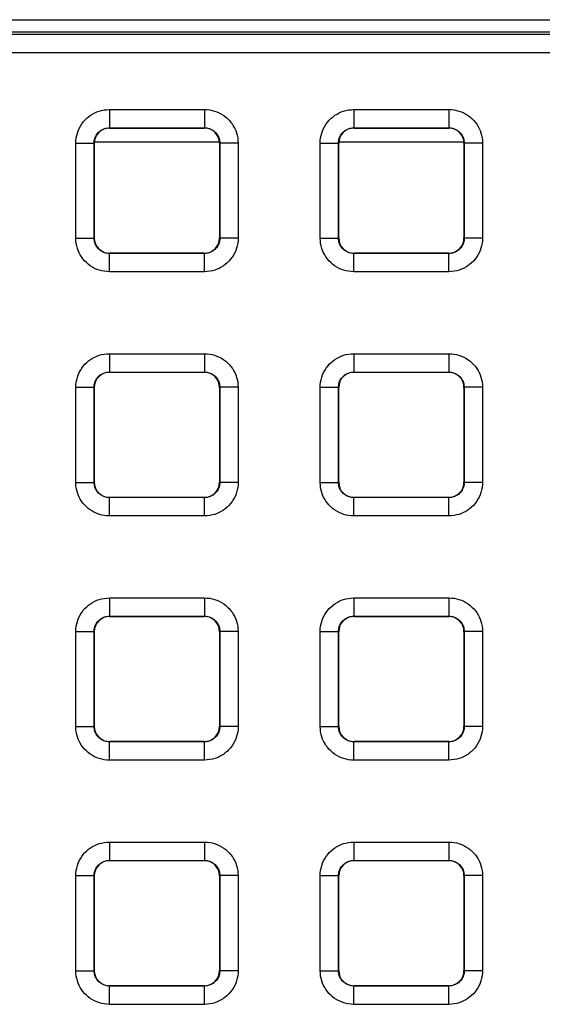
# Model space of a CAD drawing. Units: millimetres. Extents: x -155 to 85, y -216 to 219.
# Drawn here: x -28 to -20, y 114 to 130 of the extents above; entities that cross this region are included whole.
import ezdxf

# ---------------------------------------------------------------- set-up
doc = ezdxf.new("R2010")
doc.units = ezdxf.units.MM
doc.header["$LTSCALE"] = 16.335
doc.layers.get('0').update_dxf_attribs({"linetype": 'CONTINUOUS'})
doc.layers.add('ASSI', color=7, linetype='CONTINUOUS')
doc.layers.add('RACCORDO', color=7, linetype='CONTINUOUS')

msp = doc.modelspace()

# ---------------------------------------------------------------- linework, layer by layer
at = {"color": 7, "linetype": 'CONTINUOUS'}
for p, q in [((-35.8, 130.05), (35.8, 130.05)), ((-27.025, 128.05), (-24.975, 128.05)), ((-23.025, 128.05), (-20.975, 128.05))]:
    msp.add_line(p, q, dxfattribs=at)
at = {"layer": 'ASSI', "color": 7, "linetype": 'CONTINUOUS'}
msp.add_line((-35.8, 130.05), (35.8, 130.05), dxfattribs=at)
at = {"layer": 'RACCORDO', "color": 7, "linetype": 'CONTINUOUS'}
for p, q in [((-35.6, 129.85), (35.6, 129.85)), ((-26.775, 128.275), (-25.225, 128.275)), ((-22.775, 128.275), (-21.225, 128.275)), ((-27.025, 126.475), (-27.025, 128.025)), ((-24.975, 128.025), (-24.975, 126.475)), ((-23.025, 126.475), (-23.025, 128.025)), ((-20.975, 128.025), (-20.975, 126.475)), ((-25.225, 126.225), (-26.775, 126.225)), ((-21.225, 126.225), (-22.775, 126.225)), ((-26.775, 124.275), (-25.225, 124.275)), ((-22.775, 124.275), (-21.225, 124.275)), ((-27.025, 122.475), (-27.025, 124.025)), ((-24.975, 124.025), (-24.975, 122.475)), ((-23.025, 122.475), (-23.025, 124.025)), ((-20.975, 124.025), (-20.975, 122.475)), ((-25.225, 122.225), (-26.775, 122.225)), ((-21.225, 122.225), (-22.775, 122.225)), ((-26.775, 120.275), (-25.225, 120.275)), ((-22.775, 120.275), (-21.225, 120.275)), ((-27.025, 118.475), (-27.025, 120.025)), ((-24.975, 120.025), (-24.975, 118.475)), ((-23.025, 118.475), (-23.025, 120.025)), ((-20.975, 120.025), (-20.975, 118.475)), ((-25.225, 118.225), (-26.775, 118.225)), ((-21.225, 118.225), (-22.775, 118.225)), ((-26.775, 116.275), (-25.225, 116.275)), ((-22.775, 116.275), (-21.225, 116.275)), ((-27.025, 114.475), (-27.025, 116.025)), ((-24.975, 116.025), (-24.975, 114.475)), ((-23.025, 114.475), (-23.025, 116.025)), ((-20.975, 116.025), (-20.975, 114.475)), ((-25.225, 114.225), (-26.775, 114.225)), ((-21.225, 114.225), (-22.775, 114.225))]:
    msp.add_line(p, q, dxfattribs=at)
at = {"layer": 'RACCORDO', "color": 250, "linetype": 'CONTINUOUS'}
for p, q in [((35.558, 129.808), (-35.558, 129.808)), ((35.558, 129.508), (-35.558, 129.508)), ((-26.779, 128.579), (-26.779, 128.279)), ((-26.779, 128.579), (-25.221, 128.579)), ((-25.221, 128.579), (-25.221, 128.279)), ((-22.779, 128.579), (-22.779, 128.279)), ((-22.779, 128.579), (-21.221, 128.579)), ((-21.221, 128.579), (-21.221, 128.279)), ((-26.775, 128.275), (-26.779, 128.279)), ((-26.779, 128.279), (-25.221, 128.279)), ((-25.225, 128.275), (-25.221, 128.279)), ((-22.775, 128.275), (-22.779, 128.279)), ((-22.779, 128.279), (-21.221, 128.279)), ((-21.225, 128.275), (-21.221, 128.279)), ((-27.329, 126.471), (-27.329, 128.029)), ((-27.329, 128.029), (-27.029, 128.029)), ((-27.029, 126.471), (-27.029, 128.029)), ((-27.025, 128.025), (-27.029, 128.029)), ((-24.975, 128.025), (-24.971, 128.029)), ((-24.971, 128.029), (-24.971, 126.471)), ((-24.671, 128.029), (-24.971, 128.029)), ((-24.671, 128.029), (-24.671, 126.471)), ((-23.329, 126.471), (-23.329, 128.029)), ((-23.329, 128.029), (-23.029, 128.029)), ((-23.029, 126.471), (-23.029, 128.029)), ((-23.025, 128.025), (-23.029, 128.029)), ((-20.975, 128.025), (-20.971, 128.029)), ((-20.971, 128.029), (-20.971, 126.471)), ((-20.671, 128.029), (-20.971, 128.029)), ((-20.671, 128.029), (-20.671, 126.471)), ((-27.329, 126.471), (-27.029, 126.471)), ((-27.025, 126.475), (-27.029, 126.471)), ((-24.975, 126.475), (-24.971, 126.471)), ((-24.671, 126.471), (-24.971, 126.471)), ((-23.329, 126.471), (-23.029, 126.471)), ((-23.025, 126.475), (-23.029, 126.471)), ((-20.975, 126.475), (-20.971, 126.471)), ((-20.671, 126.471), (-20.971, 126.471)), ((-26.775, 126.225), (-26.779, 126.221)), ((-26.779, 125.921), (-26.779, 126.221)), ((-25.221, 126.221), (-26.779, 126.221)), ((-25.225, 126.225), (-25.221, 126.221)), ((-25.221, 125.921), (-25.221, 126.221)), ((-22.775, 126.225), (-22.779, 126.221)), ((-22.779, 125.921), (-22.779, 126.221)), ((-21.221, 126.221), (-22.779, 126.221)), ((-21.225, 126.225), (-21.221, 126.221)), ((-21.221, 125.921), (-21.221, 126.221)), ((-25.221, 125.921), (-26.779, 125.921)), ((-21.221, 125.921), (-22.779, 125.921)), ((-26.779, 124.579), (-26.779, 124.279)), ((-26.779, 124.579), (-25.221, 124.579)), ((-25.221, 124.579), (-25.221, 124.279)), ((-22.779, 124.579), (-22.779, 124.279)), ((-22.779, 124.579), (-21.221, 124.579)), ((-21.221, 124.579), (-21.221, 124.279)), ((-26.775, 124.275), (-26.779, 124.279)), ((-26.779, 124.279), (-25.221, 124.279)), ((-25.225, 124.275), (-25.221, 124.279)), ((-22.775, 124.275), (-22.779, 124.279)), ((-22.779, 124.279), (-21.221, 124.279)), ((-21.225, 124.275), (-21.221, 124.279)), ((-27.329, 122.471), (-27.329, 124.029)), ((-27.329, 124.029), (-27.029, 124.029)), ((-27.029, 122.471), (-27.029, 124.029)), ((-27.025, 124.025), (-27.029, 124.029)), ((-24.975, 124.025), (-24.971, 124.029)), ((-24.971, 124.029), (-24.971, 122.471)), ((-24.671, 124.029), (-24.971, 124.029)), ((-24.671, 124.029), (-24.671, 122.471)), ((-23.329, 122.471), (-23.329, 124.029)), ((-23.329, 124.029), (-23.029, 124.029)), ((-23.029, 122.471), (-23.029, 124.029)), ((-23.025, 124.025), (-23.029, 124.029)), ((-20.975, 124.025), (-20.971, 124.029)), ((-20.971, 124.029), (-20.971, 122.471)), ((-20.671, 124.029), (-20.971, 124.029)), ((-20.671, 124.029), (-20.671, 122.471)), ((-27.329, 122.471), (-27.029, 122.471)), ((-27.025, 122.475), (-27.029, 122.471)), ((-24.975, 122.475), (-24.971, 122.471)), ((-24.671, 122.471), (-24.971, 122.471)), ((-23.329, 122.471), (-23.029, 122.471)), ((-23.025, 122.475), (-23.029, 122.471)), ((-20.975, 122.475), (-20.971, 122.471)), ((-20.671, 122.471), (-20.971, 122.471)), ((-26.775, 122.225), (-26.779, 122.221)), ((-26.779, 121.921), (-26.779, 122.221)), ((-25.221, 122.221), (-26.779, 122.221)), ((-25.225, 122.225), (-25.221, 122.221)), ((-25.221, 121.921), (-25.221, 122.221)), ((-22.775, 122.225), (-22.779, 122.221)), ((-22.779, 121.921), (-22.779, 122.221)), ((-21.221, 122.221), (-22.779, 122.221)), ((-21.225, 122.225), (-21.221, 122.221)), ((-21.221, 121.921), (-21.221, 122.221)), ((-25.221, 121.921), (-26.779, 121.921)), ((-21.221, 121.921), (-22.779, 121.921)), ((-26.779, 120.579), (-26.779, 120.279)), ((-26.779, 120.579), (-25.221, 120.579)), ((-25.221, 120.579), (-25.221, 120.279)), ((-22.779, 120.579), (-22.779, 120.279)), ((-22.779, 120.579), (-21.221, 120.579)), ((-21.221, 120.579), (-21.221, 120.279)), ((-26.775, 120.275), (-26.779, 120.279)), ((-26.779, 120.279), (-25.221, 120.279)), ((-25.225, 120.275), (-25.221, 120.279)), ((-22.775, 120.275), (-22.779, 120.279)), ((-22.779, 120.279), (-21.221, 120.279)), ((-21.225, 120.275), (-21.221, 120.279)), ((-27.329, 118.471), (-27.329, 120.029)), ((-27.329, 120.029), (-27.029, 120.029)), ((-27.029, 118.471), (-27.029, 120.029)), ((-27.025, 120.025), (-27.029, 120.029)), ((-24.975, 120.025), (-24.971, 120.029)), ((-24.971, 120.029), (-24.971, 118.471)), ((-24.671, 120.029), (-24.971, 120.029)), ((-24.671, 120.029), (-24.671, 118.471)), ((-23.329, 118.471), (-23.329, 120.029)), ((-23.329, 120.029), (-23.029, 120.029)), ((-23.029, 118.471), (-23.029, 120.029)), ((-23.025, 120.025), (-23.029, 120.029)), ((-20.975, 120.025), (-20.971, 120.029)), ((-20.971, 120.029), (-20.971, 118.471)), ((-20.671, 120.029), (-20.971, 120.029)), ((-20.671, 120.029), (-20.671, 118.471)), ((-27.329, 118.471), (-27.029, 118.471)), ((-27.025, 118.475), (-27.029, 118.471)), ((-24.975, 118.475), (-24.971, 118.471)), ((-24.671, 118.471), (-24.971, 118.471)), ((-23.329, 118.471), (-23.029, 118.471)), ((-23.025, 118.475), (-23.029, 118.471)), ((-20.975, 118.475), (-20.971, 118.471)), ((-20.671, 118.471), (-20.971, 118.471)), ((-26.775, 118.225), (-26.779, 118.221)), ((-25.225, 118.225), (-25.221, 118.221)), ((-22.775, 118.225), (-22.779, 118.221)), ((-21.225, 118.225), (-21.221, 118.221)), ((-26.779, 117.921), (-26.779, 118.221)), ((-25.221, 118.221), (-26.779, 118.221)), ((-25.221, 117.921), (-25.221, 118.221)), ((-22.779, 117.921), (-22.779, 118.221)), ((-21.221, 118.221), (-22.779, 118.221)), ((-21.221, 117.921), (-21.221, 118.221)), ((-25.221, 117.921), (-26.779, 117.921)), ((-21.221, 117.921), (-22.779, 117.921)), ((-26.779, 116.579), (-26.779, 116.279)), ((-26.779, 116.579), (-25.221, 116.579)), ((-25.221, 116.579), (-25.221, 116.279)), ((-22.779, 116.579), (-22.779, 116.279)), ((-22.779, 116.579), (-21.221, 116.579)), ((-21.221, 116.579), (-21.221, 116.279)), ((-26.775, 116.275), (-26.779, 116.279)), ((-26.779, 116.279), (-25.221, 116.279)), ((-25.225, 116.275), (-25.221, 116.279)), ((-22.775, 116.275), (-22.779, 116.279)), ((-22.779, 116.279), (-21.221, 116.279)), ((-21.225, 116.275), (-21.221, 116.279)), ((-27.329, 114.471), (-27.329, 116.029)), ((-27.329, 116.029), (-27.029, 116.029)), ((-27.029, 114.471), (-27.029, 116.029)), ((-27.025, 116.025), (-27.029, 116.029)), ((-24.975, 116.025), (-24.971, 116.029)), ((-24.971, 116.029), (-24.971, 114.471)), ((-24.671, 116.029), (-24.971, 116.029)), ((-24.671, 116.029), (-24.671, 114.471)), ((-23.329, 114.471), (-23.329, 116.029)), ((-23.329, 116.029), (-23.029, 116.029)), ((-23.029, 114.471), (-23.029, 116.029)), ((-23.025, 116.025), (-23.029, 116.029)), ((-20.975, 116.025), (-20.971, 116.029)), ((-20.971, 116.029), (-20.971, 114.471)), ((-20.671, 116.029), (-20.971, 116.029)), ((-20.671, 116.029), (-20.671, 114.471)), ((-27.329, 114.471), (-27.029, 114.471)), ((-27.025, 114.475), (-27.029, 114.471)), ((-24.975, 114.475), (-24.971, 114.471)), ((-24.671, 114.471), (-24.971, 114.471)), ((-23.329, 114.471), (-23.029, 114.471)), ((-23.025, 114.475), (-23.029, 114.471)), ((-20.975, 114.475), (-20.971, 114.471)), ((-20.671, 114.471), (-20.971, 114.471)), ((-26.775, 114.225), (-26.779, 114.221)), ((-26.779, 113.921), (-26.779, 114.221)), ((-25.221, 114.221), (-26.779, 114.221)), ((-25.225, 114.225), (-25.221, 114.221)), ((-25.221, 113.921), (-25.221, 114.221)), ((-22.775, 114.225), (-22.779, 114.221)), ((-22.779, 113.921), (-22.779, 114.221)), ((-21.221, 114.221), (-22.779, 114.221)), ((-21.225, 114.225), (-21.221, 114.221)), ((-21.221, 113.921), (-21.221, 114.221)), ((-25.221, 113.921), (-26.779, 113.921)), ((-21.221, 113.921), (-22.779, 113.921))]:
    msp.add_line(p, q, dxfattribs=at)
for points in [[(-27.329, 128.029), (-27.327, 128.071), (-27.322, 128.113), (-27.314, 128.153), (-27.303, 128.193), (-27.29, 128.232), (-27.273, 128.27), (-27.253, 128.306), (-27.231, 128.342), (-27.206, 128.375), (-27.179, 128.406), (-27.149, 128.435), (-27.118, 128.461), (-27.087, 128.484), (-27.053, 128.505), (-27.019, 128.523), (-26.983, 128.539), (-26.946, 128.553), (-26.907, 128.563), (-26.866, 128.571), (-26.823, 128.576), (-26.779, 128.579)], [(-25.221, 128.579), (-25.179, 128.577), (-25.137, 128.572), (-25.097, 128.564), (-25.057, 128.553), (-25.018, 128.54), (-24.98, 128.523), (-24.944, 128.503), (-24.908, 128.481), (-24.875, 128.456), (-24.844, 128.429), (-24.815, 128.399), (-24.789, 128.368), (-24.766, 128.337), (-24.745, 128.303), (-24.727, 128.269), (-24.711, 128.233), (-24.697, 128.196), (-24.687, 128.157), (-24.679, 128.116), (-24.674, 128.073), (-24.671, 128.029)], [(-23.329, 128.029), (-23.327, 128.071), (-23.322, 128.113), (-23.314, 128.153), (-23.303, 128.193), (-23.29, 128.232), (-23.273, 128.27), (-23.253, 128.306), (-23.231, 128.342), (-23.206, 128.375), (-23.179, 128.406), (-23.149, 128.435), (-23.118, 128.461), (-23.087, 128.484), (-23.053, 128.505), (-23.019, 128.523), (-22.983, 128.539), (-22.946, 128.553), (-22.907, 128.563), (-22.866, 128.571), (-22.823, 128.576), (-22.779, 128.579)], [(-21.221, 128.579), (-21.179, 128.577), (-21.137, 128.572), (-21.097, 128.564), (-21.057, 128.553), (-21.018, 128.54), (-20.98, 128.523), (-20.944, 128.503), (-20.908, 128.481), (-20.875, 128.456), (-20.844, 128.429), (-20.815, 128.399), (-20.789, 128.368), (-20.766, 128.337), (-20.745, 128.303), (-20.727, 128.269), (-20.711, 128.233), (-20.697, 128.196), (-20.687, 128.157), (-20.679, 128.116), (-20.674, 128.073), (-20.671, 128.029)], [(-27.029, 128.029), (-27.028, 128.048), (-27.026, 128.067), (-27.022, 128.085), (-27.017, 128.103), (-27.011, 128.121), (-27.003, 128.138), (-26.994, 128.155), (-26.984, 128.171), (-26.973, 128.186), (-26.96, 128.2), (-26.947, 128.213), (-26.933, 128.225), (-26.919, 128.236), (-26.904, 128.245), (-26.888, 128.253), (-26.872, 128.261), (-26.855, 128.267), (-26.837, 128.272), (-26.818, 128.275), (-26.799, 128.278), (-26.779, 128.279)], [(-25.221, 128.279), (-25.202, 128.278), (-25.183, 128.276), (-25.165, 128.272), (-25.147, 128.267), (-25.129, 128.261), (-25.112, 128.253), (-25.095, 128.244), (-25.079, 128.234), (-25.064, 128.223), (-25.05, 128.21), (-25.037, 128.197), (-25.025, 128.183), (-25.014, 128.169), (-25.005, 128.154), (-24.997, 128.138), (-24.989, 128.122), (-24.983, 128.105), (-24.978, 128.087), (-24.975, 128.068), (-24.972, 128.049), (-24.971, 128.029)], [(-23.029, 128.029), (-23.028, 128.048), (-23.026, 128.067), (-23.022, 128.085), (-23.017, 128.103), (-23.011, 128.121), (-23.003, 128.138), (-22.994, 128.155), (-22.984, 128.171), (-22.973, 128.186), (-22.96, 128.2), (-22.947, 128.213), (-22.933, 128.225), (-22.919, 128.236), (-22.904, 128.245), (-22.888, 128.253), (-22.872, 128.261), (-22.855, 128.267), (-22.837, 128.272), (-22.818, 128.275), (-22.799, 128.278), (-22.779, 128.279)], [(-21.221, 128.279), (-21.202, 128.278), (-21.183, 128.276), (-21.165, 128.272), (-21.147, 128.267), (-21.129, 128.261), (-21.112, 128.253), (-21.095, 128.244), (-21.079, 128.234), (-21.064, 128.223), (-21.05, 128.21), (-21.037, 128.197), (-21.025, 128.183), (-21.014, 128.169), (-21.005, 128.154), (-20.997, 128.138), (-20.989, 128.122), (-20.983, 128.105), (-20.978, 128.087), (-20.975, 128.068), (-20.972, 128.049), (-20.971, 128.029)], [(-26.779, 125.921), (-26.821, 125.923), (-26.863, 125.928), (-26.903, 125.936), (-26.943, 125.947), (-26.982, 125.96), (-27.02, 125.977), (-27.056, 125.997), (-27.092, 126.019), (-27.125, 126.044), (-27.156, 126.071), (-27.185, 126.101), (-27.211, 126.132), (-27.234, 126.163), (-27.255, 126.197), (-27.273, 126.231), (-27.289, 126.267), (-27.303, 126.304), (-27.313, 126.343), (-27.321, 126.384), (-27.326, 126.427), (-27.329, 126.471)], [(-26.779, 126.221), (-26.798, 126.222), (-26.817, 126.224), (-26.835, 126.228), (-26.853, 126.233), (-26.871, 126.239), (-26.888, 126.247), (-26.905, 126.256), (-26.921, 126.266), (-26.936, 126.277), (-26.95, 126.29), (-26.963, 126.303), (-26.975, 126.317), (-26.986, 126.331), (-26.995, 126.346), (-27.003, 126.362), (-27.011, 126.378), (-27.017, 126.395), (-27.022, 126.413), (-27.025, 126.432), (-27.028, 126.451), (-27.029, 126.471)], [(-24.971, 126.471), (-24.972, 126.452), (-24.974, 126.433), (-24.978, 126.415), (-24.983, 126.397), (-24.989, 126.379), (-24.997, 126.362), (-25.006, 126.345), (-25.016, 126.329), (-25.027, 126.314), (-25.04, 126.3), (-25.053, 126.287), (-25.067, 126.275), (-25.081, 126.264), (-25.096, 126.255), (-25.112, 126.247), (-25.128, 126.239), (-25.145, 126.233), (-25.163, 126.228), (-25.182, 126.225), (-25.201, 126.222), (-25.221, 126.221)], [(-24.671, 126.471), (-24.673, 126.429), (-24.678, 126.387), (-24.686, 126.347), (-24.697, 126.307), (-24.71, 126.268), (-24.727, 126.23), (-24.747, 126.194), (-24.769, 126.158), (-24.794, 126.125), (-24.821, 126.094), (-24.851, 126.065), (-24.882, 126.039), (-24.913, 126.016), (-24.947, 125.995), (-24.981, 125.977), (-25.017, 125.961), (-25.054, 125.947), (-25.093, 125.937), (-25.134, 125.929), (-25.177, 125.924), (-25.221, 125.921)], [(-22.779, 125.921), (-22.821, 125.923), (-22.863, 125.928), (-22.903, 125.936), (-22.943, 125.947), (-22.982, 125.96), (-23.02, 125.977), (-23.056, 125.997), (-23.092, 126.019), (-23.125, 126.044), (-23.156, 126.071), (-23.185, 126.101), (-23.211, 126.132), (-23.234, 126.163), (-23.255, 126.197), (-23.273, 126.231), (-23.289, 126.267), (-23.303, 126.304), (-23.313, 126.343), (-23.321, 126.384), (-23.326, 126.427), (-23.329, 126.471)], [(-22.779, 126.221), (-22.798, 126.222), (-22.817, 126.224), (-22.835, 126.228), (-22.853, 126.233), (-22.871, 126.239), (-22.888, 126.247), (-22.905, 126.256), (-22.921, 126.266), (-22.936, 126.277), (-22.95, 126.29), (-22.963, 126.303), (-22.975, 126.317), (-22.986, 126.331), (-22.995, 126.346), (-23.003, 126.362), (-23.011, 126.378), (-23.017, 126.395), (-23.022, 126.413), (-23.025, 126.432), (-23.028, 126.451), (-23.029, 126.471)], [(-20.971, 126.471), (-20.972, 126.452), (-20.974, 126.433), (-20.978, 126.415), (-20.983, 126.397), (-20.989, 126.379), (-20.997, 126.362), (-21.006, 126.345), (-21.016, 126.329), (-21.027, 126.314), (-21.04, 126.3), (-21.053, 126.287), (-21.067, 126.275), (-21.081, 126.264), (-21.096, 126.255), (-21.112, 126.247), (-21.128, 126.239), (-21.145, 126.233), (-21.163, 126.228), (-21.182, 126.225), (-21.201, 126.222), (-21.221, 126.221)], [(-20.671, 126.471), (-20.673, 126.429), (-20.678, 126.387), (-20.686, 126.347), (-20.697, 126.307), (-20.71, 126.268), (-20.727, 126.23), (-20.747, 126.194), (-20.769, 126.158), (-20.794, 126.125), (-20.821, 126.094), (-20.851, 126.065), (-20.882, 126.039), (-20.913, 126.016), (-20.947, 125.995), (-20.981, 125.977), (-21.017, 125.961), (-21.054, 125.947), (-21.093, 125.937), (-21.134, 125.929), (-21.177, 125.924), (-21.221, 125.921)], [(-27.329, 124.029), (-27.327, 124.071), (-27.322, 124.113), (-27.314, 124.153), (-27.303, 124.193), (-27.29, 124.232), (-27.273, 124.27), (-27.253, 124.306), (-27.231, 124.342), (-27.206, 124.375), (-27.179, 124.406), (-27.149, 124.435), (-27.118, 124.461), (-27.087, 124.484), (-27.053, 124.505), (-27.019, 124.523), (-26.983, 124.539), (-26.946, 124.553), (-26.907, 124.563), (-26.866, 124.571), (-26.823, 124.576), (-26.779, 124.579)], [(-25.221, 124.579), (-25.179, 124.577), (-25.137, 124.572), (-25.097, 124.564), (-25.057, 124.553), (-25.018, 124.54), (-24.98, 124.523), (-24.944, 124.503), (-24.908, 124.481), (-24.875, 124.456), (-24.844, 124.429), (-24.815, 124.399), (-24.789, 124.368), (-24.766, 124.337), (-24.745, 124.303), (-24.727, 124.269), (-24.711, 124.233), (-24.697, 124.196), (-24.687, 124.157), (-24.679, 124.116), (-24.674, 124.073), (-24.671, 124.029)], [(-23.329, 124.029), (-23.327, 124.071), (-23.322, 124.113), (-23.314, 124.153), (-23.303, 124.193), (-23.29, 124.232), (-23.273, 124.27), (-23.253, 124.306), (-23.231, 124.342), (-23.206, 124.375), (-23.179, 124.406), (-23.149, 124.435), (-23.118, 124.461), (-23.087, 124.484), (-23.053, 124.505), (-23.019, 124.523), (-22.983, 124.539), (-22.946, 124.553), (-22.907, 124.563), (-22.866, 124.571), (-22.823, 124.576), (-22.779, 124.579)], [(-21.221, 124.579), (-21.179, 124.577), (-21.137, 124.572), (-21.097, 124.564), (-21.057, 124.553), (-21.018, 124.54), (-20.98, 124.523), (-20.944, 124.503), (-20.908, 124.481), (-20.875, 124.456), (-20.844, 124.429), (-20.815, 124.399), (-20.789, 124.368), (-20.766, 124.337), (-20.745, 124.303), (-20.727, 124.269), (-20.711, 124.233), (-20.697, 124.196), (-20.687, 124.157), (-20.679, 124.116), (-20.674, 124.073), (-20.671, 124.029)], [(-27.029, 124.029), (-27.028, 124.048), (-27.026, 124.067), (-27.022, 124.085), (-27.017, 124.103), (-27.011, 124.121), (-27.003, 124.138), (-26.994, 124.155), (-26.984, 124.171), (-26.973, 124.186), (-26.96, 124.2), (-26.947, 124.213), (-26.933, 124.225), (-26.919, 124.236), (-26.904, 124.245), (-26.888, 124.253), (-26.872, 124.261), (-26.855, 124.267), (-26.837, 124.272), (-26.818, 124.275), (-26.799, 124.278), (-26.779, 124.279)], [(-25.221, 124.279), (-25.202, 124.278), (-25.183, 124.276), (-25.165, 124.272), (-25.147, 124.267), (-25.129, 124.261), (-25.112, 124.253), (-25.095, 124.244), (-25.079, 124.234), (-25.064, 124.223), (-25.05, 124.21), (-25.037, 124.197), (-25.025, 124.183), (-25.014, 124.169), (-25.005, 124.154), (-24.997, 124.138), (-24.989, 124.122), (-24.983, 124.105), (-24.978, 124.087), (-24.975, 124.068), (-24.972, 124.049), (-24.971, 124.029)], [(-23.029, 124.029), (-23.028, 124.048), (-23.026, 124.067), (-23.022, 124.085), (-23.017, 124.103), (-23.011, 124.121), (-23.003, 124.138), (-22.994, 124.155), (-22.984, 124.171), (-22.973, 124.186), (-22.96, 124.2), (-22.947, 124.213), (-22.933, 124.225), (-22.919, 124.236), (-22.904, 124.245), (-22.888, 124.253), (-22.872, 124.261), (-22.855, 124.267), (-22.837, 124.272), (-22.818, 124.275), (-22.799, 124.278), (-22.779, 124.279)], [(-21.221, 124.279), (-21.202, 124.278), (-21.183, 124.276), (-21.165, 124.272), (-21.147, 124.267), (-21.129, 124.261), (-21.112, 124.253), (-21.095, 124.244), (-21.079, 124.234), (-21.064, 124.223), (-21.05, 124.21), (-21.037, 124.197), (-21.025, 124.183), (-21.014, 124.169), (-21.005, 124.154), (-20.997, 124.138), (-20.989, 124.122), (-20.983, 124.105), (-20.978, 124.087), (-20.975, 124.068), (-20.972, 124.049), (-20.971, 124.029)], [(-26.779, 121.921), (-26.821, 121.923), (-26.863, 121.928), (-26.903, 121.936), (-26.943, 121.947), (-26.982, 121.96), (-27.02, 121.977), (-27.056, 121.997), (-27.092, 122.019), (-27.125, 122.044), (-27.156, 122.071), (-27.185, 122.101), (-27.211, 122.132), (-27.234, 122.163), (-27.255, 122.197), (-27.273, 122.231), (-27.289, 122.267), (-27.303, 122.304), (-27.313, 122.343), (-27.321, 122.384), (-27.326, 122.427), (-27.329, 122.471)], [(-26.779, 122.221), (-26.798, 122.222), (-26.817, 122.224), (-26.835, 122.228), (-26.853, 122.233), (-26.871, 122.239), (-26.888, 122.247), (-26.905, 122.256), (-26.921, 122.266), (-26.936, 122.277), (-26.95, 122.29), (-26.963, 122.303), (-26.975, 122.317), (-26.986, 122.331), (-26.995, 122.346), (-27.003, 122.362), (-27.011, 122.378), (-27.017, 122.395), (-27.022, 122.413), (-27.025, 122.432), (-27.028, 122.451), (-27.029, 122.471)], [(-24.971, 122.471), (-24.972, 122.452), (-24.974, 122.433), (-24.978, 122.415), (-24.983, 122.397), (-24.989, 122.379), (-24.997, 122.362), (-25.006, 122.345), (-25.016, 122.329), (-25.027, 122.314), (-25.04, 122.3), (-25.053, 122.287), (-25.067, 122.275), (-25.081, 122.264), (-25.096, 122.255), (-25.112, 122.247), (-25.128, 122.239), (-25.145, 122.233), (-25.163, 122.228), (-25.182, 122.225), (-25.201, 122.222), (-25.221, 122.221)], [(-24.671, 122.471), (-24.673, 122.429), (-24.678, 122.387), (-24.686, 122.347), (-24.697, 122.307), (-24.71, 122.268), (-24.727, 122.23), (-24.747, 122.194), (-24.769, 122.158), (-24.794, 122.125), (-24.821, 122.094), (-24.851, 122.065), (-24.882, 122.039), (-24.913, 122.016), (-24.947, 121.995), (-24.981, 121.977), (-25.017, 121.961), (-25.054, 121.947), (-25.093, 121.937), (-25.134, 121.929), (-25.177, 121.924), (-25.221, 121.921)], [(-22.779, 121.921), (-22.821, 121.923), (-22.863, 121.928), (-22.903, 121.936), (-22.943, 121.947), (-22.982, 121.96), (-23.02, 121.977), (-23.056, 121.997), (-23.092, 122.019), (-23.125, 122.044), (-23.156, 122.071), (-23.185, 122.101), (-23.211, 122.132), (-23.234, 122.163), (-23.255, 122.197), (-23.273, 122.231), (-23.289, 122.267), (-23.303, 122.304), (-23.313, 122.343), (-23.321, 122.384), (-23.326, 122.427), (-23.329, 122.471)], [(-22.779, 122.221), (-22.798, 122.222), (-22.817, 122.224), (-22.835, 122.228), (-22.853, 122.233), (-22.871, 122.239), (-22.888, 122.247), (-22.905, 122.256), (-22.921, 122.266), (-22.936, 122.277), (-22.95, 122.29), (-22.963, 122.303), (-22.975, 122.317), (-22.986, 122.331), (-22.995, 122.346), (-23.003, 122.362), (-23.011, 122.378), (-23.017, 122.395), (-23.022, 122.413), (-23.025, 122.432), (-23.028, 122.451), (-23.029, 122.471)], [(-20.971, 122.471), (-20.972, 122.452), (-20.974, 122.433), (-20.978, 122.415), (-20.983, 122.397), (-20.989, 122.379), (-20.997, 122.362), (-21.006, 122.345), (-21.016, 122.329), (-21.027, 122.314), (-21.04, 122.3), (-21.053, 122.287), (-21.067, 122.275), (-21.081, 122.264), (-21.096, 122.255), (-21.112, 122.247), (-21.128, 122.239), (-21.145, 122.233), (-21.163, 122.228), (-21.182, 122.225), (-21.201, 122.222), (-21.221, 122.221)], [(-20.671, 122.471), (-20.673, 122.429), (-20.678, 122.387), (-20.686, 122.347), (-20.697, 122.307), (-20.71, 122.268), (-20.727, 122.23), (-20.747, 122.194), (-20.769, 122.158), (-20.794, 122.125), (-20.821, 122.094), (-20.851, 122.065), (-20.882, 122.039), (-20.913, 122.016), (-20.947, 121.995), (-20.981, 121.977), (-21.017, 121.961), (-21.054, 121.947), (-21.093, 121.937), (-21.134, 121.929), (-21.177, 121.924), (-21.221, 121.921)], [(-27.329, 120.029), (-27.327, 120.071), (-27.322, 120.113), (-27.314, 120.153), (-27.303, 120.193), (-27.29, 120.232), (-27.273, 120.27), (-27.253, 120.306), (-27.231, 120.342), (-27.206, 120.375), (-27.179, 120.406), (-27.149, 120.435), (-27.118, 120.461), (-27.087, 120.484), (-27.053, 120.505), (-27.019, 120.523), (-26.983, 120.539), (-26.946, 120.553), (-26.907, 120.563), (-26.866, 120.571), (-26.823, 120.576), (-26.779, 120.579)], [(-25.221, 120.579), (-25.179, 120.577), (-25.137, 120.572), (-25.097, 120.564), (-25.057, 120.553), (-25.018, 120.54), (-24.98, 120.523), (-24.944, 120.503), (-24.908, 120.481), (-24.875, 120.456), (-24.844, 120.429), (-24.815, 120.399), (-24.789, 120.368), (-24.766, 120.337), (-24.745, 120.303), (-24.727, 120.269), (-24.711, 120.233), (-24.697, 120.196), (-24.687, 120.157), (-24.679, 120.116), (-24.674, 120.073), (-24.671, 120.029)], [(-23.329, 120.029), (-23.327, 120.071), (-23.322, 120.113), (-23.314, 120.153), (-23.303, 120.193), (-23.29, 120.232), (-23.273, 120.27), (-23.253, 120.306), (-23.231, 120.342), (-23.206, 120.375), (-23.179, 120.406), (-23.149, 120.435), (-23.118, 120.461), (-23.087, 120.484), (-23.053, 120.505), (-23.019, 120.523), (-22.983, 120.539), (-22.946, 120.553), (-22.907, 120.563), (-22.866, 120.571), (-22.823, 120.576), (-22.779, 120.579)], [(-21.221, 120.579), (-21.179, 120.577), (-21.137, 120.572), (-21.097, 120.564), (-21.057, 120.553), (-21.018, 120.54), (-20.98, 120.523), (-20.944, 120.503), (-20.908, 120.481), (-20.875, 120.456), (-20.844, 120.429), (-20.815, 120.399), (-20.789, 120.368), (-20.766, 120.337), (-20.745, 120.303), (-20.727, 120.269), (-20.711, 120.233), (-20.697, 120.196), (-20.687, 120.157), (-20.679, 120.116), (-20.674, 120.073), (-20.671, 120.029)], [(-27.029, 120.029), (-27.028, 120.048), (-27.026, 120.067), (-27.022, 120.085), (-27.017, 120.103), (-27.011, 120.121), (-27.003, 120.138), (-26.994, 120.155), (-26.984, 120.171), (-26.973, 120.186), (-26.96, 120.2), (-26.947, 120.213), (-26.933, 120.225), (-26.919, 120.236), (-26.904, 120.245), (-26.888, 120.253), (-26.872, 120.261), (-26.855, 120.267), (-26.837, 120.272), (-26.818, 120.275), (-26.799, 120.278), (-26.779, 120.279)], [(-25.221, 120.279), (-25.202, 120.278), (-25.183, 120.276), (-25.165, 120.272), (-25.147, 120.267), (-25.129, 120.261), (-25.112, 120.253), (-25.095, 120.244), (-25.079, 120.234), (-25.064, 120.223), (-25.05, 120.21), (-25.037, 120.197), (-25.025, 120.183), (-25.014, 120.169), (-25.005, 120.154), (-24.997, 120.138), (-24.989, 120.122), (-24.983, 120.105), (-24.978, 120.087), (-24.975, 120.068), (-24.972, 120.049), (-24.971, 120.029)], [(-23.029, 120.029), (-23.028, 120.048), (-23.026, 120.067), (-23.022, 120.085), (-23.017, 120.103), (-23.011, 120.121), (-23.003, 120.138), (-22.994, 120.155), (-22.984, 120.171), (-22.973, 120.186), (-22.96, 120.2), (-22.947, 120.213), (-22.933, 120.225), (-22.919, 120.236), (-22.904, 120.245), (-22.888, 120.253), (-22.872, 120.261), (-22.855, 120.267), (-22.837, 120.272), (-22.818, 120.275), (-22.799, 120.278), (-22.779, 120.279)], [(-21.221, 120.279), (-21.202, 120.278), (-21.183, 120.276), (-21.165, 120.272), (-21.147, 120.267), (-21.129, 120.261), (-21.112, 120.253), (-21.095, 120.244), (-21.079, 120.234), (-21.064, 120.223), (-21.05, 120.21), (-21.037, 120.197), (-21.025, 120.183), (-21.014, 120.169), (-21.005, 120.154), (-20.997, 120.138), (-20.989, 120.122), (-20.983, 120.105), (-20.978, 120.087), (-20.975, 120.068), (-20.972, 120.049), (-20.971, 120.029)], [(-26.779, 117.921), (-26.821, 117.923), (-26.863, 117.928), (-26.903, 117.936), (-26.943, 117.947), (-26.982, 117.96), (-27.02, 117.977), (-27.056, 117.997), (-27.092, 118.019), (-27.125, 118.044), (-27.156, 118.071), (-27.185, 118.101), (-27.211, 118.132), (-27.234, 118.163), (-27.255, 118.197), (-27.273, 118.231), (-27.289, 118.267), (-27.303, 118.304), (-27.313, 118.343), (-27.321, 118.384), (-27.326, 118.427), (-27.329, 118.471)], [(-26.779, 118.221), (-26.798, 118.222), (-26.817, 118.224), (-26.835, 118.228), (-26.853, 118.233), (-26.871, 118.239), (-26.888, 118.247), (-26.905, 118.256), (-26.921, 118.266), (-26.936, 118.277), (-26.95, 118.29), (-26.963, 118.303), (-26.975, 118.317), (-26.986, 118.331), (-26.995, 118.346), (-27.003, 118.362), (-27.011, 118.378), (-27.017, 118.395), (-27.022, 118.413), (-27.025, 118.432), (-27.028, 118.451), (-27.029, 118.471)], [(-24.971, 118.471), (-24.972, 118.452), (-24.974, 118.433), (-24.978, 118.415), (-24.983, 118.397), (-24.989, 118.379), (-24.997, 118.362), (-25.006, 118.345), (-25.016, 118.329), (-25.027, 118.314), (-25.04, 118.3), (-25.053, 118.287), (-25.067, 118.275), (-25.081, 118.264), (-25.096, 118.255), (-25.112, 118.247), (-25.128, 118.239), (-25.145, 118.233), (-25.163, 118.228), (-25.182, 118.225), (-25.201, 118.222), (-25.221, 118.221)], [(-24.671, 118.471), (-24.673, 118.429), (-24.678, 118.387), (-24.686, 118.347), (-24.697, 118.307), (-24.71, 118.268), (-24.727, 118.23), (-24.747, 118.194), (-24.769, 118.158), (-24.794, 118.125), (-24.821, 118.094), (-24.851, 118.065), (-24.882, 118.039), (-24.913, 118.016), (-24.947, 117.995), (-24.981, 117.977), (-25.017, 117.961), (-25.054, 117.947), (-25.093, 117.937), (-25.134, 117.929), (-25.177, 117.924), (-25.221, 117.921)], [(-22.779, 117.921), (-22.821, 117.923), (-22.863, 117.928), (-22.903, 117.936), (-22.943, 117.947), (-22.982, 117.96), (-23.02, 117.977), (-23.056, 117.997), (-23.092, 118.019), (-23.125, 118.044), (-23.156, 118.071), (-23.185, 118.101), (-23.211, 118.132), (-23.234, 118.163), (-23.255, 118.197), (-23.273, 118.231), (-23.289, 118.267), (-23.303, 118.304), (-23.313, 118.343), (-23.321, 118.384), (-23.326, 118.427), (-23.329, 118.471)], [(-22.779, 118.221), (-22.798, 118.222), (-22.817, 118.224), (-22.835, 118.228), (-22.853, 118.233), (-22.871, 118.239), (-22.888, 118.247), (-22.905, 118.256), (-22.921, 118.266), (-22.936, 118.277), (-22.95, 118.29), (-22.963, 118.303), (-22.975, 118.317), (-22.986, 118.331), (-22.995, 118.346), (-23.003, 118.362), (-23.011, 118.378), (-23.017, 118.395), (-23.022, 118.413), (-23.025, 118.432), (-23.028, 118.451), (-23.029, 118.471)], [(-20.971, 118.471), (-20.972, 118.452), (-20.974, 118.433), (-20.978, 118.415), (-20.983, 118.397), (-20.989, 118.379), (-20.997, 118.362), (-21.006, 118.345), (-21.016, 118.329), (-21.027, 118.314), (-21.04, 118.3), (-21.053, 118.287), (-21.067, 118.275), (-21.081, 118.264), (-21.096, 118.255), (-21.112, 118.247), (-21.128, 118.239), (-21.145, 118.233), (-21.163, 118.228), (-21.182, 118.225), (-21.201, 118.222), (-21.221, 118.221)], [(-20.671, 118.471), (-20.673, 118.429), (-20.678, 118.387), (-20.686, 118.347), (-20.697, 118.307), (-20.71, 118.268), (-20.727, 118.23), (-20.747, 118.194), (-20.769, 118.158), (-20.794, 118.125), (-20.821, 118.094), (-20.851, 118.065), (-20.882, 118.039), (-20.913, 118.016), (-20.947, 117.995), (-20.981, 117.977), (-21.017, 117.961), (-21.054, 117.947), (-21.093, 117.937), (-21.134, 117.929), (-21.177, 117.924), (-21.221, 117.921)], [(-27.329, 116.029), (-27.327, 116.071), (-27.322, 116.113), (-27.314, 116.153), (-27.303, 116.193), (-27.29, 116.232), (-27.273, 116.27), (-27.253, 116.306), (-27.231, 116.342), (-27.206, 116.375), (-27.179, 116.406), (-27.149, 116.435), (-27.118, 116.461), (-27.087, 116.484), (-27.053, 116.505), (-27.019, 116.523), (-26.983, 116.539), (-26.946, 116.553), (-26.907, 116.563), (-26.866, 116.571), (-26.823, 116.576), (-26.779, 116.579)], [(-25.221, 116.579), (-25.179, 116.577), (-25.137, 116.572), (-25.097, 116.564), (-25.057, 116.553), (-25.018, 116.54), (-24.98, 116.523), (-24.944, 116.503), (-24.908, 116.481), (-24.875, 116.456), (-24.844, 116.429), (-24.815, 116.399), (-24.789, 116.368), (-24.766, 116.337), (-24.745, 116.303), (-24.727, 116.269), (-24.711, 116.233), (-24.697, 116.196), (-24.687, 116.157), (-24.679, 116.116), (-24.674, 116.073), (-24.671, 116.029)], [(-23.329, 116.029), (-23.327, 116.071), (-23.322, 116.113), (-23.314, 116.153), (-23.303, 116.193), (-23.29, 116.232), (-23.273, 116.27), (-23.253, 116.306), (-23.231, 116.342), (-23.206, 116.375), (-23.179, 116.406), (-23.149, 116.435), (-23.118, 116.461), (-23.087, 116.484), (-23.053, 116.505), (-23.019, 116.523), (-22.983, 116.539), (-22.946, 116.553), (-22.907, 116.563), (-22.866, 116.571), (-22.823, 116.576), (-22.779, 116.579)], [(-21.221, 116.579), (-21.179, 116.577), (-21.137, 116.572), (-21.097, 116.564), (-21.057, 116.553), (-21.018, 116.54), (-20.98, 116.523), (-20.944, 116.503), (-20.908, 116.481), (-20.875, 116.456), (-20.844, 116.429), (-20.815, 116.399), (-20.789, 116.368), (-20.766, 116.337), (-20.745, 116.303), (-20.727, 116.269), (-20.711, 116.233), (-20.697, 116.196), (-20.687, 116.157), (-20.679, 116.116), (-20.674, 116.073), (-20.671, 116.029)], [(-27.029, 116.029), (-27.028, 116.048), (-27.026, 116.067), (-27.022, 116.085), (-27.017, 116.103), (-27.011, 116.121), (-27.003, 116.138), (-26.994, 116.155), (-26.984, 116.171), (-26.973, 116.186), (-26.96, 116.2), (-26.947, 116.213), (-26.933, 116.225), (-26.919, 116.236), (-26.904, 116.245), (-26.888, 116.253), (-26.872, 116.261), (-26.855, 116.267), (-26.837, 116.272), (-26.818, 116.275), (-26.799, 116.278), (-26.779, 116.279)], [(-25.221, 116.279), (-25.202, 116.278), (-25.183, 116.276), (-25.165, 116.272), (-25.147, 116.267), (-25.129, 116.261), (-25.112, 116.253), (-25.095, 116.244), (-25.079, 116.234), (-25.064, 116.223), (-25.05, 116.21), (-25.037, 116.197), (-25.025, 116.183), (-25.014, 116.169), (-25.005, 116.154), (-24.997, 116.138), (-24.989, 116.122), (-24.983, 116.105), (-24.978, 116.087), (-24.975, 116.068), (-24.972, 116.049), (-24.971, 116.029)], [(-23.029, 116.029), (-23.028, 116.048), (-23.026, 116.067), (-23.022, 116.085), (-23.017, 116.103), (-23.011, 116.121), (-23.003, 116.138), (-22.994, 116.155), (-22.984, 116.171), (-22.973, 116.186), (-22.96, 116.2), (-22.947, 116.213), (-22.933, 116.225), (-22.919, 116.236), (-22.904, 116.245), (-22.888, 116.253), (-22.872, 116.261), (-22.855, 116.267), (-22.837, 116.272), (-22.818, 116.275), (-22.799, 116.278), (-22.779, 116.279)], [(-21.221, 116.279), (-21.202, 116.278), (-21.183, 116.276), (-21.165, 116.272), (-21.147, 116.267), (-21.129, 116.261), (-21.112, 116.253), (-21.095, 116.244), (-21.079, 116.234), (-21.064, 116.223), (-21.05, 116.21), (-21.037, 116.197), (-21.025, 116.183), (-21.014, 116.169), (-21.005, 116.154), (-20.997, 116.138), (-20.989, 116.122), (-20.983, 116.105), (-20.978, 116.087), (-20.975, 116.068), (-20.972, 116.049), (-20.971, 116.029)], [(-26.779, 113.921), (-26.821, 113.923), (-26.863, 113.928), (-26.903, 113.936), (-26.943, 113.947), (-26.982, 113.96), (-27.02, 113.977), (-27.056, 113.997), (-27.092, 114.019), (-27.125, 114.044), (-27.156, 114.071), (-27.185, 114.101), (-27.211, 114.132), (-27.234, 114.163), (-27.255, 114.197), (-27.273, 114.231), (-27.289, 114.267), (-27.303, 114.304), (-27.313, 114.343), (-27.321, 114.384), (-27.326, 114.427), (-27.329, 114.471)], [(-26.779, 114.221), (-26.798, 114.222), (-26.817, 114.224), (-26.835, 114.228), (-26.853, 114.233), (-26.871, 114.239), (-26.888, 114.247), (-26.905, 114.256), (-26.921, 114.266), (-26.936, 114.277), (-26.95, 114.29), (-26.963, 114.303), (-26.975, 114.317), (-26.986, 114.331), (-26.995, 114.346), (-27.003, 114.362), (-27.011, 114.378), (-27.017, 114.395), (-27.022, 114.413), (-27.025, 114.432), (-27.028, 114.451), (-27.029, 114.471)], [(-24.971, 114.471), (-24.972, 114.452), (-24.974, 114.433), (-24.978, 114.415), (-24.983, 114.397), (-24.989, 114.379), (-24.997, 114.362), (-25.006, 114.345), (-25.016, 114.329), (-25.027, 114.314), (-25.04, 114.3), (-25.053, 114.287), (-25.067, 114.275), (-25.081, 114.264), (-25.096, 114.255), (-25.112, 114.247), (-25.128, 114.239), (-25.145, 114.233), (-25.163, 114.228), (-25.182, 114.225), (-25.201, 114.222), (-25.221, 114.221)], [(-24.671, 114.471), (-24.673, 114.429), (-24.678, 114.387), (-24.686, 114.347), (-24.697, 114.307), (-24.71, 114.268), (-24.727, 114.23), (-24.747, 114.194), (-24.769, 114.158), (-24.794, 114.125), (-24.821, 114.094), (-24.851, 114.065), (-24.882, 114.039), (-24.913, 114.016), (-24.947, 113.995), (-24.981, 113.977), (-25.017, 113.961), (-25.054, 113.947), (-25.093, 113.937), (-25.134, 113.929), (-25.177, 113.924), (-25.221, 113.921)], [(-22.779, 113.921), (-22.821, 113.923), (-22.863, 113.928), (-22.903, 113.936), (-22.943, 113.947), (-22.982, 113.96), (-23.02, 113.977), (-23.056, 113.997), (-23.092, 114.019), (-23.125, 114.044), (-23.156, 114.071), (-23.185, 114.101), (-23.211, 114.132), (-23.234, 114.163), (-23.255, 114.197), (-23.273, 114.231), (-23.289, 114.267), (-23.303, 114.304), (-23.313, 114.343), (-23.321, 114.384), (-23.326, 114.427), (-23.329, 114.471)], [(-22.779, 114.221), (-22.798, 114.222), (-22.817, 114.224), (-22.835, 114.228), (-22.853, 114.233), (-22.871, 114.239), (-22.888, 114.247), (-22.905, 114.256), (-22.921, 114.266), (-22.936, 114.277), (-22.95, 114.29), (-22.963, 114.303), (-22.975, 114.317), (-22.986, 114.331), (-22.995, 114.346), (-23.003, 114.362), (-23.011, 114.378), (-23.017, 114.395), (-23.022, 114.413), (-23.025, 114.432), (-23.028, 114.451), (-23.029, 114.471)], [(-20.971, 114.471), (-20.972, 114.452), (-20.974, 114.433), (-20.978, 114.415), (-20.983, 114.397), (-20.989, 114.379), (-20.997, 114.362), (-21.006, 114.345), (-21.016, 114.329), (-21.027, 114.314), (-21.04, 114.3), (-21.053, 114.287), (-21.067, 114.275), (-21.081, 114.264), (-21.096, 114.255), (-21.112, 114.247), (-21.128, 114.239), (-21.145, 114.233), (-21.163, 114.228), (-21.182, 114.225), (-21.201, 114.222), (-21.221, 114.221)], [(-20.671, 114.471), (-20.673, 114.429), (-20.678, 114.387), (-20.686, 114.347), (-20.697, 114.307), (-20.71, 114.268), (-20.727, 114.23), (-20.747, 114.194), (-20.769, 114.158), (-20.794, 114.125), (-20.821, 114.094), (-20.851, 114.065), (-20.882, 114.039), (-20.913, 114.016), (-20.947, 113.995), (-20.981, 113.977), (-21.017, 113.961), (-21.054, 113.947), (-21.093, 113.937), (-21.134, 113.929), (-21.177, 113.924), (-21.221, 113.921)]]:
    msp.add_lwpolyline(points, dxfattribs=at)
at = {"layer": 'RACCORDO', "color": 7, "linetype": 'CONTINUOUS'}
for centre, major_axis in [((-26.775, 128.025), (-0.177, 0.177)), ((-25.225, 128.025), (0.177, 0.177)), ((-22.775, 128.025), (-0.177, 0.177)), ((-21.225, 128.025), (0.177, 0.177)), ((-26.775, 126.475), (-0.177, -0.177)), ((-25.225, 126.475), (0.177, -0.177)), ((-22.775, 126.475), (-0.177, -0.177)), ((-21.225, 126.475), (0.177, -0.177)), ((-26.775, 124.025), (-0.177, 0.177)), ((-25.225, 124.025), (0.177, 0.177)), ((-22.775, 124.025), (-0.177, 0.177)), ((-21.225, 124.025), (0.177, 0.177)), ((-26.775, 122.475), (-0.177, -0.177)), ((-25.225, 122.475), (0.177, -0.177)), ((-22.775, 122.475), (-0.177, -0.177)), ((-21.225, 122.475), (0.177, -0.177)), ((-26.775, 120.025), (-0.177, 0.177)), ((-25.225, 120.025), (0.177, 0.177)), ((-22.775, 120.025), (-0.177, 0.177)), ((-21.225, 120.025), (0.177, 0.177)), ((-26.775, 118.475), (-0.177, -0.177)), ((-25.225, 118.475), (0.177, -0.177)), ((-22.775, 118.475), (-0.177, -0.177)), ((-21.225, 118.475), (0.177, -0.177)), ((-26.775, 116.025), (-0.177, 0.177)), ((-25.225, 116.025), (0.177, 0.177)), ((-22.775, 116.025), (-0.177, 0.177)), ((-21.225, 116.025), (0.177, 0.177)), ((-26.775, 114.475), (-0.177, -0.177)), ((-25.225, 114.475), (0.177, -0.177)), ((-22.775, 114.475), (-0.177, -0.177)), ((-21.225, 114.475), (0.177, -0.177))]:
    msp.add_ellipse(centre, major_axis=major_axis, ratio=0.999695, start_param=-0.785246, end_param=0.785246, dxfattribs=at)

doc.saveas('drawing.dxf')
